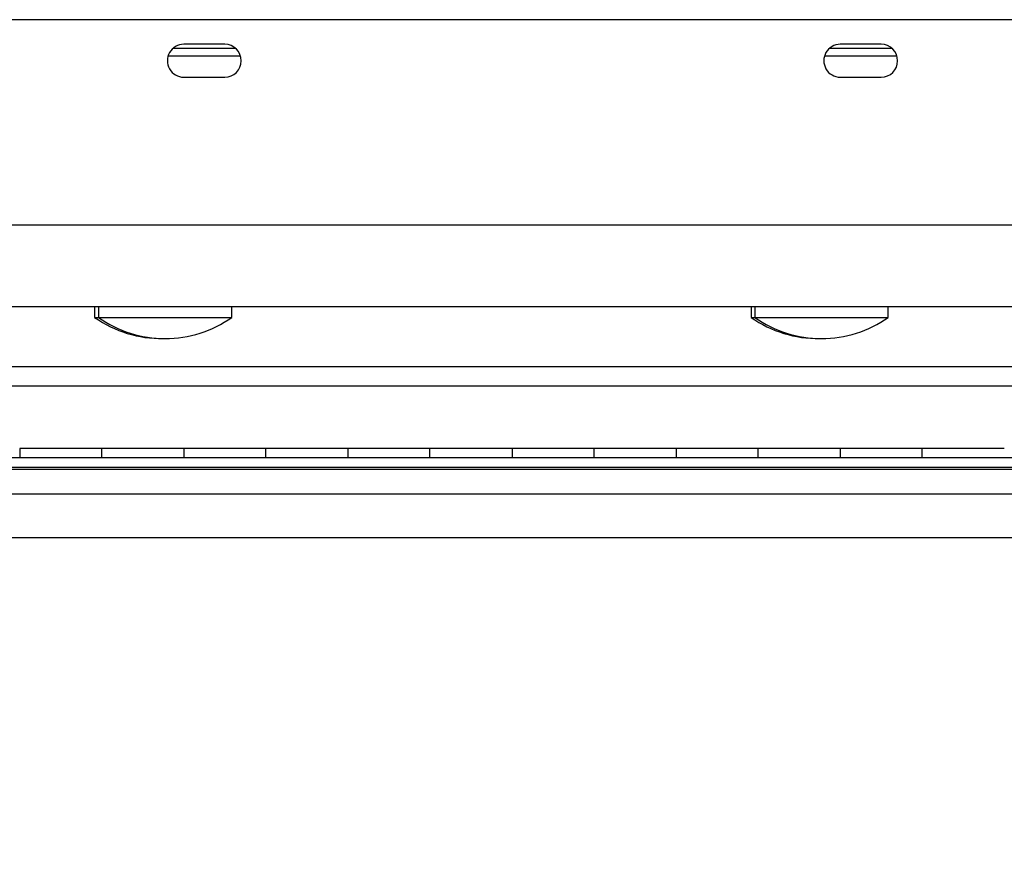
# Model space of a CAD drawing. Units: inches. Extents: x 0.4 to 16.6, y 0.2 to 10.8.
# Drawn here: x 8.7 to 9, y 6.8 to 7.1 of the extents above; entities that cross this region are included whole.
import ezdxf

# ---------------------------------------------------------------- set-up
doc = ezdxf.new("R2010")
doc.units = ezdxf.units.IN
doc.header["$MEASUREMENT"] = 0
doc.styles.add('SLDTEXTSTYLE0', font='TXT', dxfattribs={"width": 0.75})
doc.dimstyles.new('SLDDIMSTYLE1', dxfattribs={"dimtxt": 0.1377952755905512, "dimasz": 0.14, "dimexe": 0, "dimexo": 0.0625, "dimgap": 0.0344488188976378, "dimtad": 1, "dimlfac": 20, "dimrnd": 1e-09, "dimzin": 4, "dimdsep": 46, "dimtxsty": 'SLDTEXTSTYLE0', "dimblk1": 'CLOSED', "dimblk2": 'CLOSED', "dimsah": 1, "dimcen": 0.09, "dimadec": 0, "dimazin": 1, "dimtfac": 1, "dimtofl": 0, "dimtmove": 0, "dimatfit": 3, "dimldrblk": 'CLOSED', "dimfxl": 0, "dimfrac": 2, "dimtolj": 1, "dimtzin": 12, "dimarcsym": 0})

# ---------------------------------------------------------------- blocks, each defined once
blk = doc.blocks.new('_Closed')
at = {"color": 0, "linetype": 'ByBlock', "lineweight": -2}
for p, q in [((-1, 0.166667), (0, 0)), ((-1, 0.166667), (-1, -0.166667)), ((0, 0), (-1, -0.166667)), ((0, 0), (-1, 0))]:
    blk.add_line(p, q, dxfattribs=at)
blk = doc.blocks.new('_D_2')
at = {"color": 7, "linetype": 'Continuous', "lineweight": 0}
for p, q in [((7.682522453202131, 6.795248226291387), (7.682522453202139, 5.55987613232118)), ((9.382522453202132, 6.795248226291387), (9.382522453202139, 5.559876132321192)), ((8.417461229766795, 6.024162814055154), (8.37547673144197, 6.024162814055154)), ((8.37547673144197, 6.024162814055154), (8.375476731441971, 5.80541281440715)), ((8.722907424559622, 6.024162814055157), (8.764891922884448, 6.024162814055157)), ((8.764891922884448, 6.024162814055157), (8.764891922884448, 5.805412814407153)), ((8.375476731441971, 5.80541281440715), (8.417461229766797, 5.80541281440715)), ((8.764891922884448, 5.805412814407153), (8.722907424559622, 5.805412814407153)), ((7.682522453202139, 5.599246211061337), (9.382522453202139, 5.59924621106135))]:
    blk.add_line(p, q, dxfattribs=at)
at = {"color": 7, "linetype": 'Continuous', "lineweight": 18, "xscale": 0.14, "yscale": 0.14, "rotation": 180.0000000000008}
blk.add_blockref('_Closed', (7.682522453202139, 5.599246211061337), dxfattribs=at)
at = {"color": 7, "linetype": 'Continuous', "lineweight": 18, "xscale": 0.14, "yscale": 0.14}
blk.add_blockref('_Closed', (9.382522453202139, 5.59924621106135), dxfattribs=at)
at = {"color": 7, "linetype": 'Continuous', "lineweight": 18, "char_height": 0.1377952755905512, "attachment_point": 1, "style": 'SLDTEXTSTYLE0'}
for s, insert in [('864', (8.417461229766795, 5.983040251988997)), ('34.00', (8.34109967190203, 5.776873655518112))]:
    blk.add_mtext(s, dxfattribs=dict(at, insert=insert))

msp = doc.modelspace()

# ---------------------------------------------------------------- linework, layer by layer
at = {"color": 7, "linetype": 'Continuous', "lineweight": 25}
for p, q in [((8.987066046741587, 7.076718305031547), (8.09047885966269, 7.076718305031547)), ((8.729341473692537, 7.06807594282682), (8.74820343271175, 7.06807594282682)), ((8.745022453202138, 7.069218305031548), (8.732522453202138, 7.069218305031548)), ((8.929341473692537, 7.06807594282682), (8.94820343271175, 7.06807594282682)), ((8.945022453202139, 7.069218305031548), (8.93252245320214, 7.069218305031548)), ((8.732522453202138, 7.059218305031546), (8.745022453202138, 7.059218305031546)), ((8.93252245320214, 7.059218305031546), (8.945022453202139, 7.059218305031546)), ((7.962872453202139, 7.014218305031542), (9.11467245320214, 7.014218305031542)), ((9.11467245320214, 6.989218305031542), (7.962872453202139, 6.989218305031542)), ((8.705362610682457, 6.989218305031539), (8.705362610682457, 6.98604822629139)), ((8.706504342965916, 6.98921830503154), (8.706504342965916, 6.986048226291391)), ((8.747153949265128, 6.98604822629139), (8.747153949265128, 6.98921830503154)), ((8.905362610682458, 6.98921830503154), (8.905362610682458, 6.98604822629139)), ((8.906504342965915, 6.989218305031539), (8.906504342965915, 6.98604822629139)), ((8.947153949265127, 6.98604822629139), (8.947153949265127, 6.989218305031539)), ((8.705362610682458, 6.986048226291389), (8.706504342965898, 6.986048226291389)), ((8.706504342965914, 6.98604822629139), (8.747153949265126, 6.98604822629139)), ((8.905362610682458, 6.98604822629139), (8.906504342965897, 6.98604822629139)), ((8.906504342965915, 6.98604822629139), (8.947153949265127, 6.986048226291389)), ((8.585335752412275, 6.971068305031557), (9.102678718123883, 6.971068305031556)), ((9.22752245320206, 6.965068305031543), (7.837522453202136, 6.965068305031545)), ((8.707522453202131, 6.946068305031556), (8.68252245320213, 6.946068305031556)), ((8.68252245320213, 6.946068305031555), (8.68252245320213, 6.943377587465896)), ((8.732522453202058, 6.946068305031556), (8.707522453202058, 6.946068305031556)), ((8.707522453202131, 6.943377587465895), (8.707522453202131, 6.946068305031555)), ((8.757522453202132, 6.946068305031556), (8.732522453202131, 6.946068305031556)), ((8.732522453202131, 6.946068305031555), (8.732522453202131, 6.943377587465895)), ((8.78252245320206, 6.946068305031556), (8.757522453202059, 6.946068305031556)), ((8.757522453202132, 6.943377587465895), (8.757522453202132, 6.946068305031555)), ((8.807522453202132, 6.946068305031555), (8.782522453202132, 6.946068305031556)), ((8.78252245320213, 6.946068305031555), (8.78252245320213, 6.943377587465895)), ((8.832522453202058, 6.946068305031555), (8.807522453202058, 6.946068305031556)), ((8.80752245320213, 6.943377587465895), (8.80752245320213, 6.946068305031555)), ((8.857522453202131, 6.946068305031555), (8.832522453202131, 6.946068305031555)), ((8.832522453202131, 6.946068305031555), (8.832522453202131, 6.943377587465895)), ((8.882522453202059, 6.946068305031555), (8.857522453202058, 6.946068305031555)), ((8.857522453202131, 6.943377587465895), (8.857522453202131, 6.946068305031555)), ((8.907522453202132, 6.946068305031555), (8.882522453202132, 6.946068305031555)), ((8.882522453202132, 6.946068305031555), (8.882522453202132, 6.943377587465895)), ((8.93252245320206, 6.946068305031555), (8.90752245320206, 6.946068305031555)), ((8.907522453202132, 6.943377587465895), (8.907522453202132, 6.946068305031555)), ((8.957522453202131, 6.946068305031555), (8.93252245320213, 6.946068305031555)), ((8.93252245320213, 6.946068305031555), (8.93252245320213, 6.943377587465895)), ((8.982522453202058, 6.946068305031555), (8.957522453202058, 6.946068305031555)), ((8.957522453202131, 6.943377587465895), (8.957522453202131, 6.946068305031555)), ((7.807522453202131, 6.943377587465898), (9.25752245320213, 6.943377587465895)), ((7.807522453202131, 6.940423164206861), (9.25752245320213, 6.940423164206857)), ((9.253608704133558, 6.93976215257157), (7.811436566737142, 6.939762152571575)), ((9.24943051071948, 6.932159715806105), (7.815614395684783, 6.93215971580611)), ((9.13382245320213, 6.91885717961818), (8.53252245320213, 6.918857179618181))]:
    msp.add_line(p, q, dxfattribs=at)
at = {"color": 8, "linetype": 'Continuous', "lineweight": 25}
for p, q in [((8.727755165894004, 7.06572594282682), (8.749789740510268, 7.06572594282682)), ((8.927755165894006, 7.06572594282682), (8.949789740510267, 7.06572594282682))]:
    msp.add_line(p, q, dxfattribs=at)
at = {"color": 7, "linetype": 'Continuous', "lineweight": 25}
for centre, radius, start, end in [((8.732522453202138, 7.064218305031547), 0.005000000000000782, 90, 270.0000000000008), ((8.745022453202138, 7.064218305031547), 0.005000000000000782, 270.0000000000008, 90), ((8.93252245320214, 7.064218305031547), 0.005000000000000782, 90, 270.0000000000008), ((8.945022453202139, 7.064218305031547), 0.005000000000000782, 270.0000000000008, 90), ((8.72568741383206, 7.014921746915157), 0.03530974109621708, 234.857314327451, 270.9263632264878), ((8.726829146115525, 7.014921746915157), 0.0353097410962171, 234.8573143274431, 269.999999999998), ((8.726829146115525, 7.014921746915157), 0.0353097410962171, 269.999999999998, 305.1426856725515), ((8.925687413832062, 7.014921746915157), 0.03530974109621662, 234.8573143274478, 270.926363228402), ((8.926829146115525, 7.014921746915157), 0.0353097410962171, 234.8573143274431, 269.999999999998), ((8.926829146115525, 7.014921746915157), 0.0353097410962171, 269.999999999998, 305.1426856725506)]:
    msp.add_arc(centre, radius, start, end, dxfattribs=at)

# ---------------------------------------------------------------- dimensions: what is measured, and where the dimension line sits
at = {"color": 7, "linetype": 'Continuous', "lineweight": 18}
dim = msp.add_linear_dim(base=(9.38252245320214, 5.599246211061351), p1=(7.682522453202131, 6.834618305031545), p2=(9.382522453202132, 6.834618305031545), angle=3.891502198496536e-13, dimstyle='SLDDIMSTYLE1', dxfattribs=at)
dim.commit()
dim.dimension.update_dxf_attribs({"geometry": '_D_2', "text_midpoint": (8.570184331746487, 5.599246211061345), "dimtype": 160})

doc.saveas('drawing.dxf')
